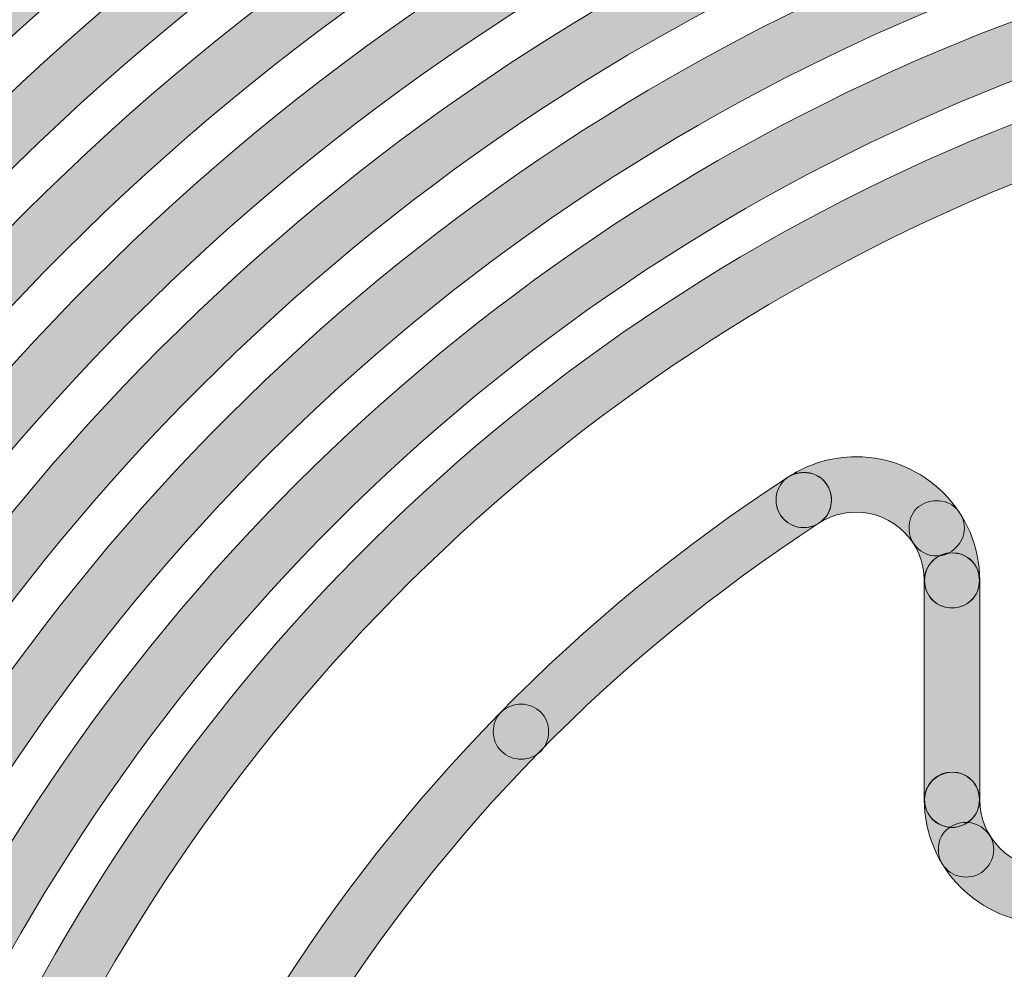
# Model space of a CAD drawing. Units: inches. Extents: x 4 to 206, y -294 to -4.
# Drawn here: x 58 to 64, y -67 to -62 of the extents above; entities that cross this region are included whole.
import ezdxf

# ---------------------------------------------------------------- set-up
doc = ezdxf.new("R2010")
doc.units = ezdxf.units.IN
doc.header["$MEASUREMENT"] = 0
doc.layers.add('Layer 1', color=7, linetype='Continuous')

# ---------------------------------------------------------------- blocks, each defined once
blk = doc.blocks.new('block 281')
at = {"layer": 'Layer 1'}
h = blk.add_hatch(color=7, dxfattribs=at)
h.dxf.hatch_style = 2
edge = h.paths.add_edge_path()
edge.add_spline(control_points=[(67.6076, -82.5131), (65.688, -82.5131), (63.8023, -81.9774), (62.1328, -80.9363), (59.7795, -79.4685), (58.1386, -77.1722), (57.5124, -74.4704), (56.8859, -71.7684), (57.3493, -68.9844), (58.8171, -66.6311), (60.2847, -64.2777), (62.581, -62.6368), (65.283, -62.0105), (65.3653, -61.9909), (65.4444, -62.042), (65.463, -62.1227), (65.4818, -62.2034), (65.4315, -62.2841), (65.3509, -62.3027), (62.7269, -62.9109), (60.4969, -64.5044), (59.0717, -66.7899), (57.6463, -69.0752), (57.1963, -71.7787), (57.8046, -74.4025), (58.4128, -77.0265), (60.0063, -79.2565), (62.2916, -80.6817), (64.5768, -82.1068), (67.2801, -82.5564), (69.9043, -81.9488), (75.3208, -80.6934), (78.7063, -75.2653), (77.4509, -69.8488), (76.5879, -66.1272), (73.6258, -63.1651), (69.9043, -62.3027), (69.8236, -62.2841), (69.7733, -62.2034), (69.7921, -62.1227), (69.8107, -62.042), (69.8901, -61.9907), (69.9721, -62.0105), (73.8043, -62.8987), (76.8546, -65.9488), (77.7431, -69.7809), (79.0358, -75.3587), (75.5497, -80.9484), (69.9721, -82.241), (69.1868, -82.423), (68.3943, -82.513), (67.6076, -82.5131)], knot_values=[0, 0, 0, 0, 1, 1, 1, 2, 2, 2, 3, 3, 3, 4, 4, 4, 5, 5, 5, 6, 6, 6, 7, 7, 7, 8, 8, 8, 9, 9, 9, 10, 10, 10, 11, 11, 11, 12, 12, 12, 13, 13, 13, 14, 14, 14, 15, 15, 15, 16, 16, 16, 17, 17, 17, 17], degree=3, periodic=1)
h = blk.add_hatch(color=7, dxfattribs=at)
h.dxf.hatch_style = 2
edge = h.paths.add_edge_path()
edge.add_spline(control_points=[(67.6076, -82.5131), (65.688, -82.5131), (63.8023, -81.9774), (62.1328, -80.9363), (59.7795, -79.4685), (58.1386, -77.1722), (57.5124, -74.4704), (56.8859, -71.7684), (57.3493, -68.9844), (58.8171, -66.6311), (60.2847, -64.2777), (62.581, -62.6368), (65.283, -62.0105), (65.3653, -61.9909), (65.4444, -62.042), (65.463, -62.1227), (65.4818, -62.2034), (65.4315, -62.2841), (65.3509, -62.3027), (62.7269, -62.9109), (60.4969, -64.5044), (59.0717, -66.7899), (57.6463, -69.0752), (57.1963, -71.7787), (57.8046, -74.4025), (58.4128, -77.0265), (60.0063, -79.2565), (62.2916, -80.6817), (64.5768, -82.1068), (67.2801, -82.5564), (69.9043, -81.9488), (75.3208, -80.6934), (78.7063, -75.2653), (77.4509, -69.8488), (76.5879, -66.1272), (73.6258, -63.1651), (69.9043, -62.3027), (69.8236, -62.2841), (69.7733, -62.2034), (69.7921, -62.1227), (69.8107, -62.042), (69.8901, -61.9907), (69.9721, -62.0105), (73.8043, -62.8987), (76.8546, -65.9488), (77.7431, -69.7809), (79.0358, -75.3587), (75.5497, -80.9484), (69.9721, -82.241), (69.1868, -82.423), (68.3943, -82.513), (67.6076, -82.5131)], knot_values=[0, 0, 0, 0, 1, 1, 1, 2, 2, 2, 3, 3, 3, 4, 4, 4, 5, 5, 5, 6, 6, 6, 7, 7, 7, 8, 8, 8, 9, 9, 9, 10, 10, 10, 11, 11, 11, 12, 12, 12, 13, 13, 13, 14, 14, 14, 15, 15, 15, 16, 16, 16, 17, 17, 17, 17], degree=3, periodic=1)
h = blk.add_hatch(color=7, dxfattribs=at)
h.dxf.hatch_style = 2
edge = h.paths.add_edge_path()
edge.add_spline(control_points=[(63.4718, -65.0918), (63.3889, -65.0918), (63.3217, -65.0246), (63.3217, -64.9418), (63.3217, -64.7382), (63.1562, -64.5725), (62.9526, -64.5725), (62.8807, -64.5725), (62.811, -64.5931), (62.7509, -64.6322), (62.6813, -64.677), (62.5886, -64.6577), (62.5433, -64.5883), (62.4982, -64.5189), (62.5178, -64.426), (62.5872, -64.3807), (62.6961, -64.3099), (62.8223, -64.2724), (62.9526, -64.2724), (63.3215, -64.2724), (63.6218, -64.5726), (63.6218, -64.9418), (63.6218, -65.0246), (63.5546, -65.0918), (63.4718, -65.0918)], knot_values=[0, 0, 0, 0, 1, 1, 1, 2, 2, 2, 3, 3, 3, 4, 4, 4, 5, 5, 5, 6, 6, 6, 7, 7, 7, 8, 8, 8, 8], degree=3, periodic=1)
h = blk.add_hatch(color=7, dxfattribs=at)
h.dxf.hatch_style = 2
edge = h.paths.add_edge_path()
edge.add_spline(control_points=[(63.4718, -65.0918), (63.3889, -65.0918), (63.3217, -65.0246), (63.3217, -64.9418), (63.3217, -64.7382), (63.1562, -64.5725), (62.9526, -64.5725), (62.8807, -64.5725), (62.811, -64.5931), (62.7509, -64.6322), (62.6813, -64.677), (62.5886, -64.6577), (62.5433, -64.5883), (62.4982, -64.5189), (62.5178, -64.426), (62.5872, -64.3807), (62.6961, -64.3099), (62.8223, -64.2724), (62.9526, -64.2724), (63.3215, -64.2724), (63.6218, -64.5726), (63.6218, -64.9418), (63.6218, -65.0246), (63.5546, -65.0918), (63.4718, -65.0918)], knot_values=[0, 0, 0, 0, 1, 1, 1, 2, 2, 2, 3, 3, 3, 4, 4, 4, 5, 5, 5, 6, 6, 6, 7, 7, 7, 8, 8, 8, 8], degree=3, periodic=1)
h = blk.add_hatch(color=7, dxfattribs=at)
h.dxf.hatch_style = 2
edge = h.paths.add_edge_path()
edge.add_spline(control_points=[(58.604, -71.174), (58.598, -71.174), (58.5918, -71.1736), (58.5856, -71.1727), (58.5034, -71.1628), (58.4448, -71.088), (58.455, -71.0057), (58.7866, -68.2887), (60.2928, -65.874), (62.5872, -64.3807), (62.6566, -64.3356), (62.7495, -64.3552), (62.7948, -64.4247), (62.8399, -64.4941), (62.8203, -64.5871), (62.7509, -64.6322), (60.531, -66.0769), (59.0737, -68.4132), (58.7527, -71.0422), (58.7434, -71.1181), (58.6788, -71.174), (58.604, -71.174)], knot_values=[0, 0, 0, 0, 1, 1, 1, 2, 2, 2, 3, 3, 3, 4, 4, 4, 5, 5, 5, 6, 6, 6, 7, 7, 7, 7], degree=3, periodic=1)
h = blk.add_hatch(color=7, dxfattribs=at)
h.dxf.hatch_style = 2
edge = h.paths.add_edge_path()
edge.add_spline(control_points=[(58.604, -71.174), (58.598, -71.174), (58.5918, -71.1736), (58.5856, -71.1727), (58.5034, -71.1628), (58.4448, -71.088), (58.455, -71.0057), (58.7866, -68.2887), (60.2928, -65.874), (62.5872, -64.3807), (62.6566, -64.3356), (62.7495, -64.3552), (62.7948, -64.4247), (62.8399, -64.4941), (62.8203, -64.5871), (62.7509, -64.6322), (60.531, -66.0769), (59.0737, -68.4132), (58.7527, -71.0422), (58.7434, -71.1181), (58.6788, -71.174), (58.604, -71.174)], knot_values=[0, 0, 0, 0, 1, 1, 1, 2, 2, 2, 3, 3, 3, 4, 4, 4, 5, 5, 5, 6, 6, 6, 7, 7, 7, 7], degree=3, periodic=1)
h = blk.add_hatch(color=7, dxfattribs=at)
h.dxf.hatch_style = 2
edge = h.paths.add_edge_path()
edge.add_spline(control_points=[(62.6709, -64.657), (62.6286, -64.657), (62.5898, -64.6395), (62.5616, -64.6112), (62.5333, -64.583), (62.5192, -64.5477), (62.5192, -64.5053), (62.5192, -64.4665), (62.5369, -64.4278), (62.5616, -64.3995), (62.6181, -64.3466), (62.7204, -64.343), (62.7767, -64.3995), (62.8015, -64.4278), (62.8191, -64.4665), (62.8191, -64.5053), (62.8191, -64.5477), (62.805, -64.583), (62.7767, -64.6112), (62.7485, -64.6395), (62.7097, -64.657), (62.6709, -64.657)], knot_values=[0, 0, 0, 0, 1, 1, 1, 2, 2, 2, 3, 3, 3, 4, 4, 4, 5, 5, 5, 6, 6, 6, 7, 7, 7, 7], degree=3, periodic=1)
h = blk.add_hatch(color=7, dxfattribs=at)
h.dxf.hatch_style = 2
edge = h.paths.add_edge_path()
edge.add_spline(control_points=[(63.387, -64.8088), (63.3482, -64.8088), (63.3095, -64.7947), (63.2812, -64.7628), (63.253, -64.7347), (63.2389, -64.6994), (63.2389, -64.657), (63.2389, -64.6183), (63.253, -64.5795), (63.2812, -64.5513), (63.3377, -64.4982), (63.4364, -64.4948), (63.4929, -64.5513), (63.5212, -64.5795), (63.5388, -64.6183), (63.5388, -64.657), (63.5388, -64.6994), (63.5212, -64.7382), (63.4929, -64.7628), (63.4647, -64.7947), (63.4294, -64.8088), (63.387, -64.8088)], knot_values=[0, 0, 0, 0, 1, 1, 1, 2, 2, 2, 3, 3, 3, 4, 4, 4, 5, 5, 5, 6, 6, 6, 7, 7, 7, 7], degree=3, periodic=1)
h = blk.add_hatch(color=7, dxfattribs=at)
h.dxf.hatch_style = 2
edge = h.paths.add_edge_path()
edge.add_spline(control_points=[(63.4718, -66.2793), (63.3889, -66.2793), (63.3217, -66.2122), (63.3217, -66.1293), (63.3217, -66.1293), (63.3217, -64.9418), (63.3217, -64.9418), (63.3217, -64.8589), (63.3889, -64.7917), (63.4718, -64.7917), (63.5546, -64.7917), (63.6218, -64.8589), (63.6218, -64.9418), (63.6218, -64.9418), (63.6218, -66.1293), (63.6218, -66.1293), (63.6218, -66.2122), (63.5546, -66.2793), (63.4718, -66.2793)], knot_values=[0, 0, 0, 0, 1, 1, 1, 2, 2, 2, 3, 3, 3, 4, 4, 4, 5, 5, 5, 6, 6, 6, 6], degree=3, periodic=1)
h = blk.add_hatch(color=7, dxfattribs=at)
h.dxf.hatch_style = 2
edge = h.paths.add_edge_path()
edge.add_spline(control_points=[(63.4718, -66.2793), (63.3889, -66.2793), (63.3217, -66.2122), (63.3217, -66.1293), (63.3217, -66.1293), (63.3217, -64.9418), (63.3217, -64.9418), (63.3217, -64.8589), (63.3889, -64.7917), (63.4718, -64.7917), (63.5546, -64.7917), (63.6218, -64.8589), (63.6218, -64.9418), (63.6218, -64.9418), (63.6218, -66.1293), (63.6218, -66.1293), (63.6218, -66.2122), (63.5546, -66.2793), (63.4718, -66.2793)], knot_values=[0, 0, 0, 0, 1, 1, 1, 2, 2, 2, 3, 3, 3, 4, 4, 4, 5, 5, 5, 6, 6, 6, 6], degree=3, periodic=1)
h = blk.add_hatch(color=7, dxfattribs=at)
h.dxf.hatch_style = 2
edge = h.paths.add_edge_path()
edge.add_spline(control_points=[(63.4718, -65.0909), (63.433, -65.0909), (63.3941, -65.0768), (63.3658, -65.0486), (63.3377, -65.0205), (63.3236, -64.9816), (63.3236, -64.9428), (63.3236, -64.904), (63.3377, -64.8651), (63.3658, -64.837), (63.4259, -64.7769), (63.5176, -64.7805), (63.5775, -64.8334), (63.6058, -64.8651), (63.6199, -64.904), (63.6199, -64.9428), (63.6199, -64.9816), (63.6058, -65.0205), (63.5775, -65.0486), (63.5493, -65.0768), (63.5105, -65.0909), (63.4718, -65.0909)], knot_values=[0, 0, 0, 0, 1, 1, 1, 2, 2, 2, 3, 3, 3, 4, 4, 4, 5, 5, 5, 6, 6, 6, 7, 7, 7, 7], degree=3, periodic=1)
h = blk.add_hatch(color=7, dxfattribs=at)
h.dxf.hatch_style = 2
edge = h.paths.add_edge_path()
edge.add_spline(control_points=[(61.1399, -65.9093), (61.0976, -65.9093), (61.0623, -65.8954), (61.034, -65.8671), (61.0023, -65.8389), (60.9882, -65.8001), (60.9882, -65.7612), (60.9882, -65.7224), (61.0023, -65.6837), (61.0306, -65.6554), (61.0939, -65.5955), (61.1892, -65.5989), (61.2457, -65.6554), (61.274, -65.6801), (61.2881, -65.719), (61.2881, -65.7612), (61.2881, -65.8001), (61.274, -65.8389), (61.2457, -65.8671), (61.214, -65.8954), (61.1787, -65.9093), (61.1399, -65.9093)], knot_values=[0, 0, 0, 0, 1, 1, 1, 2, 2, 2, 3, 3, 3, 4, 4, 4, 5, 5, 5, 6, 6, 6, 7, 7, 7, 7], degree=3, periodic=1)
h = blk.add_hatch(color=7, dxfattribs=at)
h.dxf.hatch_style = 2
edge = h.paths.add_edge_path()
edge.add_spline(control_points=[(63.9913, -66.7989), (63.6221, -66.7989), (63.3217, -66.4984), (63.3217, -66.1293), (63.3217, -66.0464), (63.3889, -65.9793), (63.4718, -65.9793), (63.5546, -65.9793), (63.6218, -66.0464), (63.6218, -66.1293), (63.6218, -66.3331), (63.7875, -66.4988), (63.9913, -66.4988), (64.0586, -66.4988), (64.1249, -66.4802), (64.183, -66.445), (64.2543, -66.4023), (64.3461, -66.4247), (64.389, -66.4957), (64.4319, -66.5665), (64.4093, -66.6588), (64.3384, -66.7017), (64.2335, -66.7653), (64.1134, -66.7989), (63.9913, -66.7989)], knot_values=[0, 0, 0, 0, 1, 1, 1, 2, 2, 2, 3, 3, 3, 4, 4, 4, 5, 5, 5, 6, 6, 6, 7, 7, 7, 8, 8, 8, 8], degree=3, periodic=1)
h = blk.add_hatch(color=7, dxfattribs=at)
h.dxf.hatch_style = 2
edge = h.paths.add_edge_path()
edge.add_spline(control_points=[(63.9913, -66.7989), (63.6221, -66.7989), (63.3217, -66.4984), (63.3217, -66.1293), (63.3217, -66.0464), (63.3889, -65.9793), (63.4718, -65.9793), (63.5546, -65.9793), (63.6218, -66.0464), (63.6218, -66.1293), (63.6218, -66.3331), (63.7875, -66.4988), (63.9913, -66.4988), (64.0586, -66.4988), (64.1249, -66.4802), (64.183, -66.445), (64.2543, -66.4023), (64.3461, -66.4247), (64.389, -66.4957), (64.4319, -66.5665), (64.4093, -66.6588), (64.3384, -66.7017), (64.2335, -66.7653), (64.1134, -66.7989), (63.9913, -66.7989)], knot_values=[0, 0, 0, 0, 1, 1, 1, 2, 2, 2, 3, 3, 3, 4, 4, 4, 5, 5, 5, 6, 6, 6, 7, 7, 7, 8, 8, 8, 8], degree=3, periodic=1)
h = blk.add_hatch(color=7, dxfattribs=at)
h.dxf.hatch_style = 2
edge = h.paths.add_edge_path()
edge.add_spline(control_points=[(63.4718, -66.2798), (63.433, -66.2798), (63.3941, -66.2621), (63.3658, -66.234), (63.3377, -66.2058), (63.3236, -66.1705), (63.3236, -66.1281), (63.3236, -66.0893), (63.3377, -66.054), (63.3658, -66.0258), (63.4259, -65.9658), (63.5212, -65.9658), (63.5775, -66.0223), (63.6058, -66.054), (63.6199, -66.0893), (63.6199, -66.1281), (63.6199, -66.1705), (63.6058, -66.2092), (63.5775, -66.234), (63.5493, -66.2621), (63.5105, -66.2798), (63.4718, -66.2798)], knot_values=[0, 0, 0, 0, 1, 1, 1, 2, 2, 2, 3, 3, 3, 4, 4, 4, 5, 5, 5, 6, 6, 6, 7, 7, 7, 7], degree=3, periodic=1)
h = blk.add_hatch(color=7, dxfattribs=at)
h.dxf.hatch_style = 2
edge = h.paths.add_edge_path()
edge.add_spline(control_points=[(63.5458, -66.5479), (63.5071, -66.5479), (63.4681, -66.5338), (63.4399, -66.5021), (63.4118, -66.4774), (63.3977, -66.4385), (63.3977, -66.3997), (63.3977, -66.3574), (63.4118, -66.3186), (63.4399, -66.294), (63.4964, -66.2375), (63.5953, -66.2375), (63.6516, -66.294), (63.6798, -66.3186), (63.6976, -66.3574), (63.6976, -66.3997), (63.6976, -66.4385), (63.6798, -66.4774), (63.6516, -66.5057), (63.6233, -66.5338), (63.5882, -66.5479), (63.5458, -66.5479)], knot_values=[0, 0, 0, 0, 1, 1, 1, 2, 2, 2, 3, 3, 3, 4, 4, 4, 5, 5, 5, 6, 6, 6, 7, 7, 7, 7], degree=3, periodic=1)
at = {"layer": 'Layer 1', "lineweight": 0}
for points, knots in [([(67.6076, -82.5131), (65.688, -82.5131), (63.8023, -81.9774), (62.1328, -80.9363), (59.7795, -79.4685), (58.1386, -77.1722), (57.5124, -74.4704), (56.8859, -71.7684), (57.3493, -68.9844), (58.8171, -66.6311), (60.2847, -64.2777), (62.581, -62.6368), (65.283, -62.0105), (65.3653, -61.9909), (65.4444, -62.042), (65.463, -62.1227), (65.4818, -62.2034), (65.4315, -62.2841), (65.3509, -62.3027), (62.7269, -62.9109), (60.4969, -64.5044), (59.0717, -66.7899), (57.6463, -69.0752), (57.1963, -71.7787), (57.8046, -74.4025), (58.4128, -77.0265), (60.0063, -79.2565), (62.2916, -80.6817), (64.5768, -82.1068), (67.2801, -82.5564), (69.9043, -81.9488), (75.3208, -80.6934), (78.7063, -75.2653), (77.4509, -69.8488), (76.5879, -66.1272), (73.6258, -63.1651), (69.9043, -62.3027), (69.8236, -62.2841), (69.7733, -62.2034), (69.7921, -62.1227), (69.8107, -62.042), (69.8901, -61.9907), (69.9721, -62.0105), (73.8043, -62.8987), (76.8546, -65.9488), (77.7431, -69.7809), (79.0358, -75.3587), (75.5497, -80.9484), (69.9721, -82.241), (69.1868, -82.423), (68.3943, -82.513), (67.6076, -82.5131)], [0, 0, 0, 0, 1, 1, 1, 2, 2, 2, 3, 3, 3, 4, 4, 4, 5, 5, 5, 6, 6, 6, 7, 7, 7, 8, 8, 8, 9, 9, 9, 10, 10, 10, 11, 11, 11, 12, 12, 12, 13, 13, 13, 14, 14, 14, 15, 15, 15, 16, 16, 16, 17, 17, 17, 17]), ([(67.6076, -82.5131), (65.688, -82.5131), (63.8023, -81.9774), (62.1328, -80.9363), (59.7795, -79.4685), (58.1386, -77.1722), (57.5124, -74.4704), (56.8859, -71.7684), (57.3493, -68.9844), (58.8171, -66.6311), (60.2847, -64.2777), (62.581, -62.6368), (65.283, -62.0105), (65.3653, -61.9909), (65.4444, -62.042), (65.463, -62.1227), (65.4818, -62.2034), (65.4315, -62.2841), (65.3509, -62.3027), (62.7269, -62.9109), (60.4969, -64.5044), (59.0717, -66.7899), (57.6463, -69.0752), (57.1963, -71.7787), (57.8046, -74.4025), (58.4128, -77.0265), (60.0063, -79.2565), (62.2916, -80.6817), (64.5768, -82.1068), (67.2801, -82.5564), (69.9043, -81.9488), (75.3208, -80.6934), (78.7063, -75.2653), (77.4509, -69.8488), (76.5879, -66.1272), (73.6258, -63.1651), (69.9043, -62.3027), (69.8236, -62.2841), (69.7733, -62.2034), (69.7921, -62.1227), (69.8107, -62.042), (69.8901, -61.9907), (69.9721, -62.0105), (73.8043, -62.8987), (76.8546, -65.9488), (77.7431, -69.7809), (79.0358, -75.3587), (75.5497, -80.9484), (69.9721, -82.241), (69.1868, -82.423), (68.3943, -82.513), (67.6076, -82.5131)], [0, 0, 0, 0, 1, 1, 1, 2, 2, 2, 3, 3, 3, 4, 4, 4, 5, 5, 5, 6, 6, 6, 7, 7, 7, 8, 8, 8, 9, 9, 9, 10, 10, 10, 11, 11, 11, 12, 12, 12, 13, 13, 13, 14, 14, 14, 15, 15, 15, 16, 16, 16, 17, 17, 17, 17]), ([(63.4718, -65.0918), (63.3889, -65.0918), (63.3217, -65.0246), (63.3217, -64.9418), (63.3217, -64.7382), (63.1562, -64.5725), (62.9526, -64.5725), (62.8807, -64.5725), (62.811, -64.5931), (62.7509, -64.6322), (62.6813, -64.677), (62.5886, -64.6577), (62.5433, -64.5883), (62.4982, -64.5189), (62.5178, -64.426), (62.5872, -64.3807), (62.6961, -64.3099), (62.8223, -64.2724), (62.9526, -64.2724), (63.3215, -64.2724), (63.6218, -64.5726), (63.6218, -64.9418), (63.6218, -65.0246), (63.5546, -65.0918), (63.4718, -65.0918)], [0, 0, 0, 0, 1, 1, 1, 2, 2, 2, 3, 3, 3, 4, 4, 4, 5, 5, 5, 6, 6, 6, 7, 7, 7, 8, 8, 8, 8]), ([(63.4718, -65.0918), (63.3889, -65.0918), (63.3217, -65.0246), (63.3217, -64.9418), (63.3217, -64.7382), (63.1562, -64.5725), (62.9526, -64.5725), (62.8807, -64.5725), (62.811, -64.5931), (62.7509, -64.6322), (62.6813, -64.677), (62.5886, -64.6577), (62.5433, -64.5883), (62.4982, -64.5189), (62.5178, -64.426), (62.5872, -64.3807), (62.6961, -64.3099), (62.8223, -64.2724), (62.9526, -64.2724), (63.3215, -64.2724), (63.6218, -64.5726), (63.6218, -64.9418), (63.6218, -65.0246), (63.5546, -65.0918), (63.4718, -65.0918)], [0, 0, 0, 0, 1, 1, 1, 2, 2, 2, 3, 3, 3, 4, 4, 4, 5, 5, 5, 6, 6, 6, 7, 7, 7, 8, 8, 8, 8]), ([(58.604, -71.174), (58.598, -71.174), (58.5918, -71.1736), (58.5856, -71.1727), (58.5034, -71.1628), (58.4448, -71.088), (58.455, -71.0057), (58.7866, -68.2887), (60.2928, -65.874), (62.5872, -64.3807), (62.6566, -64.3356), (62.7495, -64.3552), (62.7948, -64.4247), (62.8399, -64.4941), (62.8203, -64.5871), (62.7509, -64.6322), (60.531, -66.0769), (59.0737, -68.4132), (58.7527, -71.0422), (58.7434, -71.1181), (58.6788, -71.174), (58.604, -71.174)], [0, 0, 0, 0, 1, 1, 1, 2, 2, 2, 3, 3, 3, 4, 4, 4, 5, 5, 5, 6, 6, 6, 7, 7, 7, 7]), ([(58.604, -71.174), (58.598, -71.174), (58.5918, -71.1736), (58.5856, -71.1727), (58.5034, -71.1628), (58.4448, -71.088), (58.455, -71.0057), (58.7866, -68.2887), (60.2928, -65.874), (62.5872, -64.3807), (62.6566, -64.3356), (62.7495, -64.3552), (62.7948, -64.4247), (62.8399, -64.4941), (62.8203, -64.5871), (62.7509, -64.6322), (60.531, -66.0769), (59.0737, -68.4132), (58.7527, -71.0422), (58.7434, -71.1181), (58.6788, -71.174), (58.604, -71.174)], [0, 0, 0, 0, 1, 1, 1, 2, 2, 2, 3, 3, 3, 4, 4, 4, 5, 5, 5, 6, 6, 6, 7, 7, 7, 7]), ([(62.6709, -64.657), (62.6286, -64.657), (62.5898, -64.6395), (62.5616, -64.6112), (62.5333, -64.583), (62.5192, -64.5477), (62.5192, -64.5053), (62.5192, -64.4665), (62.5369, -64.4278), (62.5616, -64.3995), (62.6181, -64.3466), (62.7204, -64.343), (62.7767, -64.3995), (62.8015, -64.4278), (62.8191, -64.4665), (62.8191, -64.5053), (62.8191, -64.5477), (62.805, -64.583), (62.7767, -64.6112), (62.7485, -64.6395), (62.7097, -64.657), (62.6709, -64.657)], [0, 0, 0, 0, 1, 1, 1, 2, 2, 2, 3, 3, 3, 4, 4, 4, 5, 5, 5, 6, 6, 6, 7, 7, 7, 7]), ([(63.387, -64.8088), (63.3482, -64.8088), (63.3095, -64.7947), (63.2812, -64.7628), (63.253, -64.7347), (63.2389, -64.6994), (63.2389, -64.657), (63.2389, -64.6183), (63.253, -64.5795), (63.2812, -64.5513), (63.3377, -64.4982), (63.4364, -64.4948), (63.4929, -64.5513), (63.5212, -64.5795), (63.5388, -64.6183), (63.5388, -64.657), (63.5388, -64.6994), (63.5212, -64.7382), (63.4929, -64.7628), (63.4647, -64.7947), (63.4294, -64.8088), (63.387, -64.8088)], [0, 0, 0, 0, 1, 1, 1, 2, 2, 2, 3, 3, 3, 4, 4, 4, 5, 5, 5, 6, 6, 6, 7, 7, 7, 7]), ([(63.4718, -66.2793), (63.3889, -66.2793), (63.3217, -66.2122), (63.3217, -66.1293), (63.3217, -66.1293), (63.3217, -64.9418), (63.3217, -64.9418), (63.3217, -64.8589), (63.3889, -64.7917), (63.4718, -64.7917), (63.5546, -64.7917), (63.6218, -64.8589), (63.6218, -64.9418), (63.6218, -64.9418), (63.6218, -66.1293), (63.6218, -66.1293), (63.6218, -66.2122), (63.5546, -66.2793), (63.4718, -66.2793)], [0, 0, 0, 0, 1, 1, 1, 2, 2, 2, 3, 3, 3, 4, 4, 4, 5, 5, 5, 6, 6, 6, 6]), ([(63.4718, -66.2793), (63.3889, -66.2793), (63.3217, -66.2122), (63.3217, -66.1293), (63.3217, -66.1293), (63.3217, -64.9418), (63.3217, -64.9418), (63.3217, -64.8589), (63.3889, -64.7917), (63.4718, -64.7917), (63.5546, -64.7917), (63.6218, -64.8589), (63.6218, -64.9418), (63.6218, -64.9418), (63.6218, -66.1293), (63.6218, -66.1293), (63.6218, -66.2122), (63.5546, -66.2793), (63.4718, -66.2793)], [0, 0, 0, 0, 1, 1, 1, 2, 2, 2, 3, 3, 3, 4, 4, 4, 5, 5, 5, 6, 6, 6, 6]), ([(63.4718, -65.0909), (63.433, -65.0909), (63.3941, -65.0768), (63.3658, -65.0486), (63.3377, -65.0205), (63.3236, -64.9816), (63.3236, -64.9428), (63.3236, -64.904), (63.3377, -64.8651), (63.3658, -64.837), (63.4259, -64.7769), (63.5176, -64.7805), (63.5775, -64.8334), (63.6058, -64.8651), (63.6199, -64.904), (63.6199, -64.9428), (63.6199, -64.9816), (63.6058, -65.0205), (63.5775, -65.0486), (63.5493, -65.0768), (63.5105, -65.0909), (63.4718, -65.0909)], [0, 0, 0, 0, 1, 1, 1, 2, 2, 2, 3, 3, 3, 4, 4, 4, 5, 5, 5, 6, 6, 6, 7, 7, 7, 7]), ([(61.1399, -65.9093), (61.0976, -65.9093), (61.0623, -65.8954), (61.034, -65.8671), (61.0023, -65.8389), (60.9882, -65.8001), (60.9882, -65.7612), (60.9882, -65.7224), (61.0023, -65.6837), (61.0306, -65.6554), (61.0939, -65.5955), (61.1892, -65.5989), (61.2457, -65.6554), (61.274, -65.6801), (61.2881, -65.719), (61.2881, -65.7612), (61.2881, -65.8001), (61.274, -65.8389), (61.2457, -65.8671), (61.214, -65.8954), (61.1787, -65.9093), (61.1399, -65.9093)], [0, 0, 0, 0, 1, 1, 1, 2, 2, 2, 3, 3, 3, 4, 4, 4, 5, 5, 5, 6, 6, 6, 7, 7, 7, 7]), ([(63.9913, -66.7989), (63.6221, -66.7989), (63.3217, -66.4984), (63.3217, -66.1293), (63.3217, -66.0464), (63.3889, -65.9793), (63.4718, -65.9793), (63.5546, -65.9793), (63.6218, -66.0464), (63.6218, -66.1293), (63.6218, -66.3331), (63.7875, -66.4988), (63.9913, -66.4988), (64.0586, -66.4988), (64.1249, -66.4802), (64.183, -66.445), (64.2543, -66.4023), (64.3461, -66.4247), (64.389, -66.4957), (64.4319, -66.5665), (64.4093, -66.6588), (64.3384, -66.7017), (64.2335, -66.7653), (64.1134, -66.7989), (63.9913, -66.7989)], [0, 0, 0, 0, 1, 1, 1, 2, 2, 2, 3, 3, 3, 4, 4, 4, 5, 5, 5, 6, 6, 6, 7, 7, 7, 8, 8, 8, 8]), ([(63.9913, -66.7989), (63.6221, -66.7989), (63.3217, -66.4984), (63.3217, -66.1293), (63.3217, -66.0464), (63.3889, -65.9793), (63.4718, -65.9793), (63.5546, -65.9793), (63.6218, -66.0464), (63.6218, -66.1293), (63.6218, -66.3331), (63.7875, -66.4988), (63.9913, -66.4988), (64.0586, -66.4988), (64.1249, -66.4802), (64.183, -66.445), (64.2543, -66.4023), (64.3461, -66.4247), (64.389, -66.4957), (64.4319, -66.5665), (64.4093, -66.6588), (64.3384, -66.7017), (64.2335, -66.7653), (64.1134, -66.7989), (63.9913, -66.7989)], [0, 0, 0, 0, 1, 1, 1, 2, 2, 2, 3, 3, 3, 4, 4, 4, 5, 5, 5, 6, 6, 6, 7, 7, 7, 8, 8, 8, 8]), ([(63.4718, -66.2798), (63.433, -66.2798), (63.3941, -66.2621), (63.3658, -66.234), (63.3377, -66.2058), (63.3236, -66.1705), (63.3236, -66.1281), (63.3236, -66.0893), (63.3377, -66.054), (63.3658, -66.0258), (63.4259, -65.9658), (63.5212, -65.9658), (63.5775, -66.0223), (63.6058, -66.054), (63.6199, -66.0893), (63.6199, -66.1281), (63.6199, -66.1705), (63.6058, -66.2092), (63.5775, -66.234), (63.5493, -66.2621), (63.5105, -66.2798), (63.4718, -66.2798)], [0, 0, 0, 0, 1, 1, 1, 2, 2, 2, 3, 3, 3, 4, 4, 4, 5, 5, 5, 6, 6, 6, 7, 7, 7, 7]), ([(63.5458, -66.5479), (63.5071, -66.5479), (63.4681, -66.5338), (63.4399, -66.5021), (63.4118, -66.4774), (63.3977, -66.4385), (63.3977, -66.3997), (63.3977, -66.3574), (63.4118, -66.3186), (63.4399, -66.294), (63.4964, -66.2375), (63.5953, -66.2375), (63.6516, -66.294), (63.6798, -66.3186), (63.6976, -66.3574), (63.6976, -66.3997), (63.6976, -66.4385), (63.6798, -66.4774), (63.6516, -66.5057), (63.6233, -66.5338), (63.5882, -66.5479), (63.5458, -66.5479)], [0, 0, 0, 0, 1, 1, 1, 2, 2, 2, 3, 3, 3, 4, 4, 4, 5, 5, 5, 6, 6, 6, 7, 7, 7, 7])]:
    blk.add_open_spline(points, degree=3, knots=knots, dxfattribs=at)
blk = doc.blocks.new('block 282')
at = {"layer": 'Layer 1'}
h = blk.add_hatch(color=7, dxfattribs=at)
h.dxf.hatch_style = 2
edge = h.paths.add_edge_path()
edge.add_spline(control_points=[(67.6276, -86.665), (59.6107, -86.665), (53.0884, -80.1427), (53.0884, -72.1258), (53.0884, -64.1087), (59.6107, -57.5865), (67.6276, -57.5865), (75.6447, -57.5865), (82.1671, -64.1087), (82.1671, -72.1258), (82.1671, -80.1427), (75.6447, -86.665), (67.6276, -86.665)], knot_values=[0, 0, 0, 0, 1, 1, 1, 2, 2, 2, 3, 3, 3, 4, 4, 4, 4], degree=3, periodic=1)
edge = h.paths.add_edge_path()
edge.add_spline(control_points=[(67.6276, -57.8866), (59.776, -57.8866), (53.3885, -64.2743), (53.3885, -72.1258), (53.3885, -79.9774), (59.776, -86.3649), (67.6276, -86.3649), (75.4793, -86.3649), (81.867, -79.9774), (81.867, -72.1258), (81.867, -64.2743), (75.4793, -57.8866), (67.6276, -57.8866)], knot_values=[0, 0, 0, 0, 1, 1, 1, 2, 2, 2, 3, 3, 3, 4, 4, 4, 4], degree=3, periodic=1)
at = {"layer": 'Layer 1', "lineweight": 0}
for points in [[(67.6276, -86.665), (59.6107, -86.665), (53.0884, -80.1427), (53.0884, -72.1258), (53.0884, -64.1087), (59.6107, -57.5865), (67.6276, -57.5865), (75.6447, -57.5865), (82.1671, -64.1087), (82.1671, -72.1258), (82.1671, -80.1427), (75.6447, -86.665), (67.6276, -86.665)], [(67.6276, -57.8866), (59.776, -57.8866), (53.3885, -64.2743), (53.3885, -72.1258), (53.3885, -79.9774), (59.776, -86.3649), (67.6276, -86.3649), (75.4793, -86.3649), (81.867, -79.9774), (81.867, -72.1258), (81.867, -64.2743), (75.4793, -57.8866), (67.6276, -57.8866)]]:
    blk.add_open_spline(points, degree=3, knots=[0, 0, 0, 0, 1, 1, 1, 2, 2, 2, 3, 3, 3, 4, 4, 4, 4], dxfattribs=at)
blk = doc.blocks.new('block 283')
at = {"layer": 'Layer 1'}
h = blk.add_hatch(color=7, dxfattribs=at)
h.dxf.hatch_style = 2
edge = h.paths.add_edge_path()
edge.add_spline(control_points=[(67.6276, -86.1456), (59.8971, -86.1456), (53.6079, -79.8563), (53.6079, -72.1258), (53.6079, -64.3954), (59.8971, -58.106), (67.6276, -58.106), (75.3582, -58.106), (81.6476, -64.3954), (81.6476, -72.1258), (81.6476, -79.8563), (75.3582, -86.1456), (67.6276, -86.1456)], knot_values=[0, 0, 0, 0, 1, 1, 1, 2, 2, 2, 3, 3, 3, 4, 4, 4, 4], degree=3, periodic=1)
edge = h.paths.add_edge_path()
edge.add_spline(control_points=[(67.6276, -58.4061), (60.0625, -58.4061), (53.908, -64.5607), (53.908, -72.1258), (53.908, -79.6909), (60.0625, -85.8456), (67.6276, -85.8456), (75.1928, -85.8456), (81.3475, -79.6909), (81.3475, -72.1258), (81.3475, -64.5607), (75.1928, -58.4061), (67.6276, -58.4061)], knot_values=[0, 0, 0, 0, 1, 1, 1, 2, 2, 2, 3, 3, 3, 4, 4, 4, 4], degree=3, periodic=1)
at = {"layer": 'Layer 1', "lineweight": 0}
for points in [[(67.6276, -86.1456), (59.8971, -86.1456), (53.6079, -79.8563), (53.6079, -72.1258), (53.6079, -64.3954), (59.8971, -58.106), (67.6276, -58.106), (75.3582, -58.106), (81.6476, -64.3954), (81.6476, -72.1258), (81.6476, -79.8563), (75.3582, -86.1456), (67.6276, -86.1456)], [(67.6276, -58.4061), (60.0625, -58.4061), (53.908, -64.5607), (53.908, -72.1258), (53.908, -79.6909), (60.0625, -85.8456), (67.6276, -85.8456), (75.1928, -85.8456), (81.3475, -79.6909), (81.3475, -72.1258), (81.3475, -64.5607), (75.1928, -58.4061), (67.6276, -58.4061)]]:
    blk.add_open_spline(points, degree=3, knots=[0, 0, 0, 0, 1, 1, 1, 2, 2, 2, 3, 3, 3, 4, 4, 4, 4], dxfattribs=at)
blk = doc.blocks.new('block 284')
at = {"layer": 'Layer 1'}
h = blk.add_hatch(color=7, dxfattribs=at)
h.dxf.hatch_style = 2
edge = h.paths.add_edge_path()
edge.add_spline(control_points=[(67.6276, -85.6261), (60.1836, -85.6261), (54.1274, -79.5698), (54.1274, -72.1258), (54.1274, -64.6817), (60.1836, -58.6254), (67.6276, -58.6254), (75.0717, -58.6254), (81.128, -64.6817), (81.128, -72.1258), (81.128, -79.5698), (75.0717, -85.6261), (67.6276, -85.6261)], knot_values=[0, 0, 0, 0, 1, 1, 1, 2, 2, 2, 3, 3, 3, 4, 4, 4, 4], degree=3, periodic=1)
edge = h.paths.add_edge_path()
edge.add_spline(control_points=[(67.6276, -58.9254), (60.3489, -58.9254), (54.4275, -64.847), (54.4275, -72.1258), (54.4275, -79.4045), (60.3489, -85.3261), (67.6276, -85.3261), (74.9064, -85.3261), (80.828, -79.4045), (80.828, -72.1258), (80.828, -64.847), (74.9064, -58.9254), (67.6276, -58.9254)], knot_values=[0, 0, 0, 0, 1, 1, 1, 2, 2, 2, 3, 3, 3, 4, 4, 4, 4], degree=3, periodic=1)
at = {"layer": 'Layer 1', "lineweight": 0}
for points in [[(67.6276, -85.6261), (60.1836, -85.6261), (54.1274, -79.5698), (54.1274, -72.1258), (54.1274, -64.6817), (60.1836, -58.6254), (67.6276, -58.6254), (75.0717, -58.6254), (81.128, -64.6817), (81.128, -72.1258), (81.128, -79.5698), (75.0717, -85.6261), (67.6276, -85.6261)], [(67.6276, -58.9254), (60.3489, -58.9254), (54.4275, -64.847), (54.4275, -72.1258), (54.4275, -79.4045), (60.3489, -85.3261), (67.6276, -85.3261), (74.9064, -85.3261), (80.828, -79.4045), (80.828, -72.1258), (80.828, -64.847), (74.9064, -58.9254), (67.6276, -58.9254)]]:
    blk.add_open_spline(points, degree=3, knots=[0, 0, 0, 0, 1, 1, 1, 2, 2, 2, 3, 3, 3, 4, 4, 4, 4], dxfattribs=at)
blk = doc.blocks.new('block 285')
at = {"layer": 'Layer 1'}
h = blk.add_hatch(color=7, dxfattribs=at)
h.dxf.hatch_style = 2
edge = h.paths.add_edge_path()
edge.add_spline(control_points=[(67.6276, -85.1066), (60.4699, -85.1066), (54.6466, -79.2834), (54.6466, -72.1258), (54.6466, -64.9681), (60.4699, -59.1449), (67.6276, -59.1449), (74.7853, -59.1449), (80.6085, -64.9681), (80.6085, -72.1258), (80.6085, -79.2834), (74.7853, -85.1066), (67.6276, -85.1066)], knot_values=[0, 0, 0, 0, 1, 1, 1, 2, 2, 2, 3, 3, 3, 4, 4, 4, 4], degree=3, periodic=1)
edge = h.paths.add_edge_path()
edge.add_spline(control_points=[(67.6276, -59.445), (60.6352, -59.445), (54.9467, -65.1335), (54.9467, -72.1258), (54.9467, -79.118), (60.6352, -84.8065), (67.6276, -84.8065), (74.6199, -84.8065), (80.3084, -79.118), (80.3084, -72.1258), (80.3084, -65.1335), (74.6199, -59.445), (67.6276, -59.445)], knot_values=[0, 0, 0, 0, 1, 1, 1, 2, 2, 2, 3, 3, 3, 4, 4, 4, 4], degree=3, periodic=1)
at = {"layer": 'Layer 1', "lineweight": 0}
for points in [[(67.6276, -85.1066), (60.4699, -85.1066), (54.6466, -79.2834), (54.6466, -72.1258), (54.6466, -64.9681), (60.4699, -59.1449), (67.6276, -59.1449), (74.7853, -59.1449), (80.6085, -64.9681), (80.6085, -72.1258), (80.6085, -79.2834), (74.7853, -85.1066), (67.6276, -85.1066)], [(67.6276, -59.445), (60.6352, -59.445), (54.9467, -65.1335), (54.9467, -72.1258), (54.9467, -79.118), (60.6352, -84.8065), (67.6276, -84.8065), (74.6199, -84.8065), (80.3084, -79.118), (80.3084, -72.1258), (80.3084, -65.1335), (74.6199, -59.445), (67.6276, -59.445)]]:
    blk.add_open_spline(points, degree=3, knots=[0, 0, 0, 0, 1, 1, 1, 2, 2, 2, 3, 3, 3, 4, 4, 4, 4], dxfattribs=at)
blk = doc.blocks.new('block 286')
at = {"layer": 'Layer 1'}
h = blk.add_hatch(color=7, dxfattribs=at)
h.dxf.hatch_style = 2
edge = h.paths.add_edge_path()
edge.add_spline(control_points=[(67.6276, -84.5873), (60.7563, -84.5873), (55.1661, -78.9971), (55.1661, -72.1258), (55.1661, -65.2544), (60.7563, -59.6642), (67.6276, -59.6642), (74.4988, -59.6642), (80.089, -65.2544), (80.089, -72.1258), (80.089, -78.9971), (74.4988, -84.5873), (67.6276, -84.5873)], knot_values=[0, 0, 0, 0, 1, 1, 1, 2, 2, 2, 3, 3, 3, 4, 4, 4, 4], degree=3, periodic=1)
edge = h.paths.add_edge_path()
edge.add_spline(control_points=[(67.6276, -59.9643), (60.9217, -59.9643), (55.4662, -65.42), (55.4662, -72.1258), (55.4662, -78.8317), (60.9217, -84.2872), (67.6276, -84.2872), (74.3334, -84.2872), (79.7889, -78.8317), (79.7889, -72.1258), (79.7889, -65.42), (74.3334, -59.9643), (67.6276, -59.9643)], knot_values=[0, 0, 0, 0, 1, 1, 1, 2, 2, 2, 3, 3, 3, 4, 4, 4, 4], degree=3, periodic=1)
at = {"layer": 'Layer 1', "lineweight": 0}
for points in [[(67.6276, -84.5873), (60.7563, -84.5873), (55.1661, -78.9971), (55.1661, -72.1258), (55.1661, -65.2544), (60.7563, -59.6642), (67.6276, -59.6642), (74.4988, -59.6642), (80.089, -65.2544), (80.089, -72.1258), (80.089, -78.9971), (74.4988, -84.5873), (67.6276, -84.5873)], [(67.6276, -59.9643), (60.9217, -59.9643), (55.4662, -65.42), (55.4662, -72.1258), (55.4662, -78.8317), (60.9217, -84.2872), (67.6276, -84.2872), (74.3334, -84.2872), (79.7889, -78.8317), (79.7889, -72.1258), (79.7889, -65.42), (74.3334, -59.9643), (67.6276, -59.9643)]]:
    blk.add_open_spline(points, degree=3, knots=[0, 0, 0, 0, 1, 1, 1, 2, 2, 2, 3, 3, 3, 4, 4, 4, 4], dxfattribs=at)
blk = doc.blocks.new('block 287')
at = {"layer": 'Layer 1'}
h = blk.add_hatch(color=7, dxfattribs=at)
h.dxf.hatch_style = 2
edge = h.paths.add_edge_path()
edge.add_spline(control_points=[(67.6276, -84.0677), (61.0428, -84.0677), (55.6857, -78.7106), (55.6857, -72.1258), (55.6857, -65.541), (61.0428, -60.1838), (67.6276, -60.1838), (74.2124, -60.1838), (79.5695, -65.541), (79.5695, -72.1258), (79.5695, -78.7106), (74.2124, -84.0677), (67.6276, -84.0677)], knot_values=[0, 0, 0, 0, 1, 1, 1, 2, 2, 2, 3, 3, 3, 4, 4, 4, 4], degree=3, periodic=1)
edge = h.paths.add_edge_path()
edge.add_spline(control_points=[(67.6276, -60.4838), (61.2082, -60.4838), (55.9857, -65.7064), (55.9857, -72.1258), (55.9857, -78.5452), (61.2082, -83.7677), (67.6276, -83.7677), (74.047, -83.7677), (79.2694, -78.5452), (79.2694, -72.1258), (79.2694, -65.7064), (74.047, -60.4838), (67.6276, -60.4838)], knot_values=[0, 0, 0, 0, 1, 1, 1, 2, 2, 2, 3, 3, 3, 4, 4, 4, 4], degree=3, periodic=1)
at = {"layer": 'Layer 1', "lineweight": 0}
for points in [[(67.6276, -84.0677), (61.0428, -84.0677), (55.6857, -78.7106), (55.6857, -72.1258), (55.6857, -65.541), (61.0428, -60.1838), (67.6276, -60.1838), (74.2124, -60.1838), (79.5695, -65.541), (79.5695, -72.1258), (79.5695, -78.7106), (74.2124, -84.0677), (67.6276, -84.0677)], [(67.6276, -60.4838), (61.2082, -60.4838), (55.9857, -65.7064), (55.9857, -72.1258), (55.9857, -78.5452), (61.2082, -83.7677), (67.6276, -83.7677), (74.047, -83.7677), (79.2694, -78.5452), (79.2694, -72.1258), (79.2694, -65.7064), (74.047, -60.4838), (67.6276, -60.4838)]]:
    blk.add_open_spline(points, degree=3, knots=[0, 0, 0, 0, 1, 1, 1, 2, 2, 2, 3, 3, 3, 4, 4, 4, 4], dxfattribs=at)
blk = doc.blocks.new('block 288')
at = {"layer": 'Layer 1'}
h = blk.add_hatch(color=7, dxfattribs=at)
h.dxf.hatch_style = 2
edge = h.paths.add_edge_path()
edge.add_spline(control_points=[(67.6276, -83.5482), (61.3292, -83.5482), (56.2052, -78.4242), (56.2052, -72.1258), (56.2052, -65.8275), (61.3292, -60.7033), (67.6276, -60.7033), (73.9259, -60.7033), (79.05, -65.8275), (79.05, -72.1258), (79.05, -78.4242), (73.9259, -83.5482), (67.6276, -83.5482)], knot_values=[0, 0, 0, 0, 1, 1, 1, 2, 2, 2, 3, 3, 3, 4, 4, 4, 4], degree=3, periodic=1)
edge = h.paths.add_edge_path()
edge.add_spline(control_points=[(67.6276, -61.0033), (61.4946, -61.0033), (56.5053, -65.9929), (56.5053, -72.1258), (56.5053, -78.2588), (61.4946, -83.2481), (67.6276, -83.2481), (73.7605, -83.2481), (78.7499, -78.2588), (78.7499, -72.1258), (78.7499, -65.9929), (73.7605, -61.0033), (67.6276, -61.0033)], knot_values=[0, 0, 0, 0, 1, 1, 1, 2, 2, 2, 3, 3, 3, 4, 4, 4, 4], degree=3, periodic=1)
at = {"layer": 'Layer 1', "lineweight": 0}
for points in [[(67.6276, -83.5482), (61.3292, -83.5482), (56.2052, -78.4242), (56.2052, -72.1258), (56.2052, -65.8275), (61.3292, -60.7033), (67.6276, -60.7033), (73.9259, -60.7033), (79.05, -65.8275), (79.05, -72.1258), (79.05, -78.4242), (73.9259, -83.5482), (67.6276, -83.5482)], [(67.6276, -61.0033), (61.4946, -61.0033), (56.5053, -65.9929), (56.5053, -72.1258), (56.5053, -78.2588), (61.4946, -83.2481), (67.6276, -83.2481), (73.7605, -83.2481), (78.7499, -78.2588), (78.7499, -72.1258), (78.7499, -65.9929), (73.7605, -61.0033), (67.6276, -61.0033)]]:
    blk.add_open_spline(points, degree=3, knots=[0, 0, 0, 0, 1, 1, 1, 2, 2, 2, 3, 3, 3, 4, 4, 4, 4], dxfattribs=at)
blk = doc.blocks.new('block 289')
at = {"layer": 'Layer 1'}
h = blk.add_hatch(color=7, dxfattribs=at)
h.dxf.hatch_style = 2
edge = h.paths.add_edge_path()
edge.add_spline(control_points=[(67.6276, -83.0287), (61.6157, -83.0287), (56.7247, -78.1377), (56.7247, -72.1258), (56.7247, -66.1138), (61.6157, -61.2226), (67.6276, -61.2226), (73.6394, -61.2226), (78.5304, -66.1138), (78.5304, -72.1258), (78.5304, -78.1377), (73.6394, -83.0287), (67.6276, -83.0287)], knot_values=[0, 0, 0, 0, 1, 1, 1, 2, 2, 2, 3, 3, 3, 4, 4, 4, 4], degree=3, periodic=1)
edge = h.paths.add_edge_path()
edge.add_spline(control_points=[(67.6276, -61.5227), (61.7811, -61.5227), (57.0248, -66.2792), (57.0248, -72.1258), (57.0248, -77.9723), (61.7811, -82.7286), (67.6276, -82.7286), (73.4741, -82.7286), (78.2304, -77.9723), (78.2304, -72.1258), (78.2304, -66.2792), (73.4741, -61.5227), (67.6276, -61.5227)], knot_values=[0, 0, 0, 0, 1, 1, 1, 2, 2, 2, 3, 3, 3, 4, 4, 4, 4], degree=3, periodic=1)
at = {"layer": 'Layer 1', "lineweight": 0}
for points in [[(67.6276, -83.0287), (61.6157, -83.0287), (56.7247, -78.1377), (56.7247, -72.1258), (56.7247, -66.1138), (61.6157, -61.2226), (67.6276, -61.2226), (73.6394, -61.2226), (78.5304, -66.1138), (78.5304, -72.1258), (78.5304, -78.1377), (73.6394, -83.0287), (67.6276, -83.0287)], [(67.6276, -61.5227), (61.7811, -61.5227), (57.0248, -66.2792), (57.0248, -72.1258), (57.0248, -77.9723), (61.7811, -82.7286), (67.6276, -82.7286), (73.4741, -82.7286), (78.2304, -77.9723), (78.2304, -72.1258), (78.2304, -66.2792), (73.4741, -61.5227), (67.6276, -61.5227)]]:
    blk.add_open_spline(points, degree=3, knots=[0, 0, 0, 0, 1, 1, 1, 2, 2, 2, 3, 3, 3, 4, 4, 4, 4], dxfattribs=at)
blk = doc.blocks.new('block 290')
at = {"layer": 'Layer 1'}
h = blk.add_hatch(color=7, dxfattribs=at)
h.dxf.hatch_style = 2
edge = h.paths.add_edge_path()
edge.add_spline(control_points=[(67.6276, -87.1845), (59.3242, -87.1845), (52.5689, -80.4292), (52.5689, -72.1258), (52.5689, -63.8223), (59.3242, -57.067), (67.6276, -57.067), (75.9309, -57.067), (82.6863, -63.8223), (82.6863, -72.1258), (82.6863, -80.4292), (75.9309, -87.1845), (67.6276, -87.1845)], knot_values=[0, 0, 0, 0, 1, 1, 1, 2, 2, 2, 3, 3, 3, 4, 4, 4, 4], degree=3, periodic=1)
edge = h.paths.add_edge_path()
edge.add_spline(control_points=[(67.6276, -57.367), (59.4896, -57.367), (52.869, -63.9878), (52.869, -72.1258), (52.869, -80.2638), (59.4896, -86.8844), (67.6276, -86.8844), (75.7656, -86.8844), (82.3862, -80.2638), (82.3862, -72.1258), (82.3862, -63.9878), (75.7656, -57.367), (67.6276, -57.367)], knot_values=[0, 0, 0, 0, 1, 1, 1, 2, 2, 2, 3, 3, 3, 4, 4, 4, 4], degree=3, periodic=1)
at = {"layer": 'Layer 1', "lineweight": 0}
for points in [[(67.6276, -87.1845), (59.3242, -87.1845), (52.5689, -80.4292), (52.5689, -72.1258), (52.5689, -63.8223), (59.3242, -57.067), (67.6276, -57.067), (75.9309, -57.067), (82.6863, -63.8223), (82.6863, -72.1258), (82.6863, -80.4292), (75.9309, -87.1845), (67.6276, -87.1845)], [(67.6276, -57.367), (59.4896, -57.367), (52.869, -63.9878), (52.869, -72.1258), (52.869, -80.2638), (59.4896, -86.8844), (67.6276, -86.8844), (75.7656, -86.8844), (82.3862, -80.2638), (82.3862, -72.1258), (82.3862, -63.9878), (75.7656, -57.367), (67.6276, -57.367)]]:
    blk.add_open_spline(points, degree=3, knots=[0, 0, 0, 0, 1, 1, 1, 2, 2, 2, 3, 3, 3, 4, 4, 4, 4], dxfattribs=at)
blk = doc.blocks.new('block 291')
at = {"layer": 'Layer 1'}
h = blk.add_hatch(color=7, dxfattribs=at)
h.dxf.hatch_style = 2
edge = h.paths.add_edge_path()
edge.add_spline(control_points=[(67.6276, -87.7039), (59.0376, -87.7039), (52.049, -80.7155), (52.049, -72.1258), (52.049, -63.5358), (59.0376, -56.5475), (67.6276, -56.5475), (76.2174, -56.5475), (83.2058, -63.5358), (83.2058, -72.1258), (83.2058, -80.7155), (76.2174, -87.7039), (67.6276, -87.7039)], knot_values=[0, 0, 0, 0, 1, 1, 1, 2, 2, 2, 3, 3, 3, 4, 4, 4, 4], degree=3, periodic=1)
edge = h.paths.add_edge_path()
edge.add_spline(control_points=[(67.6276, -56.8475), (59.2029, -56.8475), (52.3491, -63.7014), (52.3491, -72.1258), (52.3491, -80.5501), (59.2029, -87.4038), (67.6276, -87.4038), (76.052, -87.4038), (82.9057, -80.5501), (82.9057, -72.1258), (82.9057, -63.7014), (76.052, -56.8475), (67.6276, -56.8475)], knot_values=[0, 0, 0, 0, 1, 1, 1, 2, 2, 2, 3, 3, 3, 4, 4, 4, 4], degree=3, periodic=1)
at = {"layer": 'Layer 1', "lineweight": 0}
for points in [[(67.6276, -87.7039), (59.0376, -87.7039), (52.049, -80.7155), (52.049, -72.1258), (52.049, -63.5358), (59.0376, -56.5475), (67.6276, -56.5475), (76.2174, -56.5475), (83.2058, -63.5358), (83.2058, -72.1258), (83.2058, -80.7155), (76.2174, -87.7039), (67.6276, -87.7039)], [(67.6276, -56.8475), (59.2029, -56.8475), (52.3491, -63.7014), (52.3491, -72.1258), (52.3491, -80.5501), (59.2029, -87.4038), (67.6276, -87.4038), (76.052, -87.4038), (82.9057, -80.5501), (82.9057, -72.1258), (82.9057, -63.7014), (76.052, -56.8475), (67.6276, -56.8475)]]:
    blk.add_open_spline(points, degree=3, knots=[0, 0, 0, 0, 1, 1, 1, 2, 2, 2, 3, 3, 3, 4, 4, 4, 4], dxfattribs=at)
blk = doc.blocks.new('block 23')
at = {"layer": 'Layer 1'}
for name in ['block 291', 'block 290', 'block 282', 'block 283', 'block 284', 'block 285', 'block 286', 'block 287', 'block 288', 'block 289', 'block 281']:
    blk.add_blockref(name, (0, 0), dxfattribs=at)

msp = doc.modelspace()

# ---------------------------------------------------------------- block references
at = {"layer": 'Layer 1'}
msp.add_blockref('block 23', (0, 0), dxfattribs=at)

doc.saveas('drawing.dxf')
